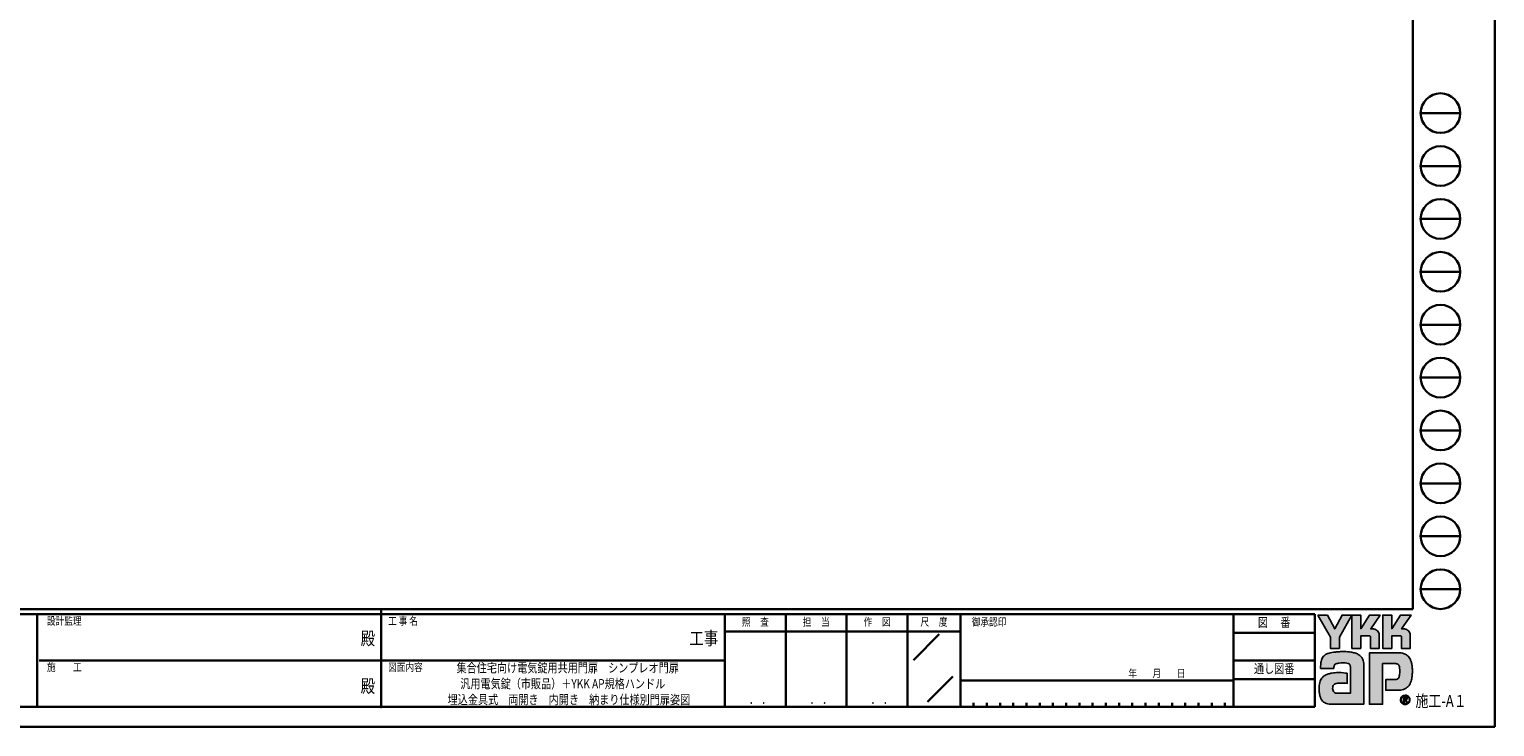
# Model space of a CAD drawing. Units: millimetres. Extents: x 0 to 8410, y 0 to 5940.
# Drawn here: x 2870 to 8410, y 0 to 2637 of the extents above; entities that cross this region are included whole.
import ezdxf
from ezdxf.enums import TextEntityAlignment as Align

# ---------------------------------------------------------------- set-up
doc = ezdxf.new("R2010")
doc.units = ezdxf.units.MM
doc.header["$PDSIZE"] = 0.05
doc.layers.add('USER1', color=3, linetype='Continuous', lineweight=13)
doc.layers.add('YKK_ZWAK', color=7, linetype='Continuous', lineweight=30)
doc.styles.add('text-b', font='extslim2.shx', dxfattribs={"width": 0.8, "bigfont": 'extfont2.shx'})

msp = doc.modelspace()

# ---------------------------------------------------------------- hatches: boundary and pattern name
at = {"layer": 'YKK_ZWAK', "linetype": 'ByBlock', "lineweight": -2}
h = msp.add_hatch(color=256, dxfattribs=at)
edge = h.paths.add_edge_path()
edge.add_arc((8071.699743638502, 101.8440997120164), 17.60746892393451, 44.93442000000285, 90.08535600000255)
edge.add_arc((8071.701705891415, 101.8103019843931), 17.64126964090813, 90.09156552177431, 179.923629932956)
edge.add_arc((8071.59418968362, 101.7911705073003), 17.53378962344496, 179.8606450800951, 225.1439939985764)
edge.add_arc((8071.678286344507, 101.7892219438158), 17.59182972906836, 224.9453553885787, 269.9844512830166)
edge.add_arc((8071.677208071625, 101.8760827517587), 17.67869027553202, 269.9880223087077, 314.9377721061914)
edge.add_arc((8071.796292280636, 101.7619566767586), 17.51378999492805, 314.9257166602815, 360.2350799932708)
edge.add_arc((8071.839445073836, 101.8980011247144), 17.47060770057977, 359.7894949650353, 405.1328750314316)
edge.add_line((8084.164347772398, 114.2802023384955), (8084.164346675578, 114.2802017152738))
edge = h.paths.add_edge_path(flags=16)
edge.add_arc((8071.643626434605, 101.6256216218994), 15.60539496128136, 224.628219000001, 270.1097310000005, ccw=False)
edge.add_arc((8071.527234358711, 101.767044031254), 15.62297575417259, 179.755127369646, 225.2972179378844, ccw=False)
edge.add_arc((8071.591169523911, 101.8671462026368), 15.68680365113114, 134.8007046283088, 180.1217460165476, ccw=False)
edge.add_arc((8071.636904949434, 101.9561537519442), 15.65616367897303, 89.86602478721397, 135.148996271344, ccw=False)
edge.add_arc((8071.705201628127, 101.8371095170442), 15.77519693816796, 45.03107645709707, 90.11509058956278, ccw=False)
edge.add_arc((8071.71573311829, 101.8320443487986), 15.77134150459539, 0.0064280881064178175, 45.071149570043985, ccw=False)
edge.add_arc((8071.648433335253, 101.8588978974238), 15.83866105162768, 270.09072013900766, 359.9092589945101, ccw=False)
edge.add_line((8071.673511708285, 86.02025669991092), (8071.673513357556, 86.02025527985468))
edge = h.paths.add_edge_path(flags=0)
edge.add_arc((8074.008161172626, 107.4972776171567), 3.352834554276566, -1.6106014017748862, 42.86139266983258, ccw=False)
edge.add_line((8077.359671127938, 107.4030408526595), (8077.220407717986, 106.3316013750323))
edge.add_line((8077.220407717986, 106.3316013750323), (8076.836987703456, 105.4869905901551))
edge.add_line((8076.836987703456, 105.4869905901551), (8076.261348266239, 104.8434290954457))
edge.add_line((8076.261348266239, 104.8434290954456), (8075.546129000876, 104.3751065090581))
edge.add_line((8075.546129000876, 104.3751065090581), (8074.743290281359, 104.0558728388593))
edge.add_line((8074.743290281359, 104.0558728388593), (8073.904452871365, 103.8595780927157))
edge.add_line((8073.904452871365, 103.8595780927157), (8073.082256365459, 103.7610911093565))
edge.add_line((8073.082256365459, 103.7610911093565), (8072.328661137619, 103.7339222863609))
edge.add_line((8072.328661137619, 103.7339222863609), (8070.344318228071, 103.7339222863609))
edge.add_line((8070.344318228071, 103.7339222863609), (8071.345828965752, 102.0304370845339))
edge.add_line((8071.345828965752, 102.0304370845339), (8077.893175697413, 90.7845820260606))
edge.add_line((8077.893175697409, 90.7845820260606), (8080.513948285632, 90.7845820260606))
edge.add_line((8080.513948285632, 90.7845820260606), (8074.200593042018, 101.6093203281014))
edge.add_line((8074.200593042018, 101.6093203281014), (8074.791514942173, 101.7268254875575))
edge.add_line((8074.791514942173, 101.7268254875575), (8075.355268019334, 101.8759144037461))
edge.add_line((8075.355268019334, 101.8759144037461), (8075.89015422206, 102.0562474663797))
edge.add_line((8075.89015422206, 102.0562474663797), (8076.39515471949, 102.2678246754583))
edge.add_line((8076.39515471949, 102.2678246754583), (8076.867892239617, 102.5106460309818))
edge.add_line((8076.867892239617, 102.5106460309818), (8077.307687561857, 102.7847115329504))
edge.add_line((8077.307687561857, 102.7847115329504), (8077.712503024493, 103.0893419607893))
edge.add_line((8077.712503024493, 103.0893419607893), (8078.080300965796, 103.4248769247852))
edge.add_arc((8074.074070987469, 107.2430610076502), 5.534293842026559, 316.3767372757107, 361.6565045120804)
edge.add_line((8079.606052008886, 107.4030432209456), (8079.581718046593, 107.9888995777667))
edge.add_line((8079.581718046593, 107.9888995777667), (8079.508362224506, 108.5536714857887))
edge.add_line((8079.508362224506, 108.5536714857887), (8079.387460962175, 109.0956895045518))
edge.add_line((8079.387460962175, 109.0956895045518), (8079.218674649316, 109.6122367517566))
edge.add_line((8079.218674649316, 109.6122367517566), (8079.003361727073, 110.1019547862531))
edge.add_line((8079.003361727073, 110.1019547862531), (8078.741182585165, 110.5621267257419))
edge.add_line((8078.741182585165, 110.5621267257419), (8078.433495664741, 110.9917337393605))
edge.add_line((8078.433495664741, 110.9917337393605), (8078.080300965796, 111.3880589448095))
edge.add_line((8078.080300965796, 111.3880589448095), (8077.617412144007, 111.7972893411815))
edge.add_line((8077.617412144007, 111.7972893411815), (8077.103242168817, 112.1538801429994))
edge.add_line((8077.103242168817, 112.1538801429994), (8076.540507922516, 112.4578313502632))
edge.add_line((8076.540507922516, 112.4578313502632), (8075.931586677127, 112.7077845218231))
edge.add_line((8075.931586677127, 112.7077845218231), (8075.278516094369, 112.9034000473917))
edge.add_line((8075.278516094369, 112.9034000473917), (8074.583673446257, 113.0436590961068))
edge.add_line((8074.583673446257, 113.0436590961068), (8073.849436004799, 113.1285616679682))
edge.add_line((8073.849436004799, 113.1285616679682), (8073.077501821435, 113.1570889321136))
edge.add_line((8073.077501821435, 113.1570889321137), (8065.498419036513, 113.1570889321137))
edge.add_line((8065.498419036513, 113.1570889321137), (8065.498419036513, 90.85929628929871))
edge.add_line((8065.498419036513, 90.85929628929871), (8067.789090425334, 90.85929628929871))
edge.add_line((8067.789090425334, 90.85929628929871), (8067.789090425334, 110.8827188370905))
edge.add_line((8067.789090425334, 110.8827188370905), (8073.077501821435, 110.8827188370905))
edge.add_line((8073.077501821435, 110.8827188370905), (8073.623595163649, 110.864719491856))
edge.add_line((8073.623595163647, 110.864719491856), (8074.137425528553, 110.8114006767269))
edge.add_line((8074.137425528553, 110.8114006767269), (8074.617634475002, 110.7231020019911))
edge.add_line((8074.617634475002, 110.7231020019911), (8075.062863561845, 110.6005026882233))
edge.add_line((8075.062863561845, 110.6005026882233), (8075.471754347928, 110.4442819559983))
edge.add_line((8075.471754347928, 110.4442819559983), (8075.842948392105, 110.2547794156036))
edge.add_line((8075.842948392105, 110.2547794156036), (8076.174747642939, 110.0323346773269))
edge.add_line((8076.174747642937, 110.0323346773269), (8076.465793659279, 109.7779665720306))
edge = h.paths.add_edge_path()
edge.add_arc((7838.368876751822, 45.94053921110367), 238.0028854164259, 87.51793533789117, 91.66438817798303, ccw=False)
edge.add_arc((7841.460670206267, 112.2238646296812), 171.6479889324786, 81.92630775827178, 87.59083149003902, ccw=False)
edge.add_arc((7850.587459734436, 174.7698156796641), 108.4404435454751, 73.67137372319672, 82.0594330221652, ccw=False)
edge.add_arc((7864.126025734535, 220.0822248061167), 61.14992005635714, 60.60528288235503, 73.90849856205972, ccw=False)
edge.add_arc((7869.668690823146, 231.1354965118695), 48.80282772042599, 52.173471518694726, 59.905419987328685, ccw=False)
edge.add_arc((7874.625693885285, 237.5521925872233), 40.6944741192941, 43.55041761169451, 52.145605771503426, ccw=False)
edge.add_arc((7877.356504975942, 240.1913862279744), 36.89689698669204, 34.48659260316282, 43.5018201335609, ccw=False)
edge.add_arc((7877.375560093496, 240.2476320007015), 36.84936070070587, 25.589150532184817, 34.43128324084961, ccw=False)
edge.add_arc((7874.096843978333, 238.7113655055446), 40.47002977378766, 17.430889992148195, 25.545905045019026, ccw=False)
edge.add_line((7912.708448194006, 250.8343737866387), (7914.127321716263, 245.0980628767366))
edge.add_line((7914.127321716263, 245.0980628767366), (7914.931179266651, 238.9572296591455))
edge.add_line((7914.931179266651, 238.9572296591455), (7915.184868151373, 232.4139582509314))
edge.add_line((7915.184868151371, 232.4139582509314), (7915.184868151371, 85))
edge.add_line((7915.184868151371, 84.99999999999999), (7794.552237558145, 85.00000000000014))
edge.add_arc((7794.058422889453, 177.9026929356539), 92.9040053368173, 263.6848746649659, 270.30454692996716, ccw=False)
edge.add_arc((7789.801088644252, 139.9912781939369), 54.75438053932343, 253.691018885623, 263.74909316651605, ccw=False)
edge.add_arc((7784.772394305888, 122.7188653221762), 36.7648515796752, 239.8785013092501, 253.6535482446689, ccw=False)
edge.add_arc((7782.026075571899, 117.7239790843846), 31.06653594424761, 223.6420534782413, 239.6366294170112, ccw=False)
edge.add_arc((7785.335551200498, 120.635134094239), 35.47106877730126, 208.2977657543149, 223.355606159757, ccw=False)
edge.add_arc((7800.00428678726, 128.4420053640282), 52.08776822076726, 196.3102007627962, 208.2099283034402, ccw=False)
edge.add_arc((7833.692694029115, 138.3940807081978), 87.21535973156637, 187.8047148541562, 196.3697110093865, ccw=False)
edge.add_arc((7897.496969579555, 147.3684827548413), 151.6474625896684, 181.9094794174699, 187.8904176513079, ccw=False)
edge.add_arc((7843.132965815566, 146.5129581405301), 97.28984060791895, 174.5558801097798, 182.4727230497099, ccw=False)
edge.add_arc((7813.981852179944, 149.3049198473097), 68.00533601117411, 164.9753667854606, 174.5673877291292, ccw=False)
edge.add_arc((7797.457052887565, 153.7109472093151), 50.90326034781417, 153.891777935297, 164.9434116692619, ccw=False)
edge.add_arc((7789.928072917767, 157.3311678257037), 42.54940654405517, 142.0468818398376, 153.8077060405064, ccw=False)
edge.add_arc((7788.474955217282, 158.3719693887292), 40.76355778361718, 130.6022050713186, 141.944269337734, ccw=False)
edge.add_arc((7790.875174335808, 155.4865749053497), 44.51638816741004, 120.6072426230107, 130.5308147201121, ccw=False)
edge.add_arc((7795.615211250198, 147.426601044808), 53.86682392469975, 112.58837614452091, 120.5816154340441, ccw=False)
edge.add_arc((7801.993383188078, 132.1012129153205), 70.46648038479611, 106.6130308198974, 112.5902350136696, ccw=False)
edge.add_arc((7812.024133998486, 98.38632810638573), 105.6418826424866, 99.87193010640078, 106.59824860692831, ccw=False)
edge.add_arc((7817.643801544192, 66.72750844184088), 137.7954590034383, 94.78469170294778, 99.9171141639502, ccw=False)
edge.add_arc((7820.379478287978, 35.22933319151607), 169.4120848001592, 90.80098592879739, 94.81811646898808, ccw=False)
edge.add_arc((7820.795441206619, 11.7744954196069), 192.8704656492179, 87.57779436069058, 90.82713927416393, ccw=False)
edge.add_line((7828.946701035109, 204.4726362589897), (7838.40747241711, 203.8483181430207))
edge.add_line((7838.40747241711, 203.8483181430207), (7845.844937712167, 203.0145748873418))
edge.add_line((7845.844937712167, 203.0145748873418), (7850.710194690114, 202.2334712262169))
edge.add_line((7850.710194690114, 202.2334712262169), (7852.45375390586, 201.7671863015542))
edge.add_line((7852.45375390586, 201.7671863015542), (7852.45375390586, 163.5274075454684))
edge.add_line((7852.45375390586, 163.5274075454684), (7846.922181543944, 164.1111976295873))
edge.add_line((7846.922181543944, 164.1111976295873), (7840.855722979305, 164.4396007775472))
edge.add_line((7840.855722979305, 164.4396007775472), (7834.646288483651, 164.5666150250518))
edge.add_line((7834.646288483651, 164.5666150250518), (7828.686467549268, 164.5475968489549))
edge.add_line((7828.686467549268, 164.5475968489549), (7823.368170447868, 164.4375631158225))
edge.add_line((7823.368170447868, 164.4375631158225), (7819.083647061455, 164.290851471646))
edge.add_line((7819.083647061455, 164.290851471646), (7816.225147272027, 164.1624787829915))
edge.add_line((7816.225147272027, 164.1624787829915), (7815.185260571867, 164.1078015267128))
edge.add_line((7815.185260571867, 164.1078015267128), (7810.862021612685, 163.3178679981145))
edge.add_line((7810.862021612685, 163.3178679981145), (7807.134119487392, 162.0806677209501))
edge.add_line((7807.134119487392, 162.0806677209501), (7804.002233416571, 160.3877104380339))
edge.add_line((7804.002233416572, 160.3877104380339), (7801.466703010504, 158.2311851127544))
edge.add_line((7801.466703010504, 158.2311851127544), (7799.526849048614, 155.602941098213))
edge.add_line((7799.526849048614, 155.602941098213), (7798.183350751479, 152.4955069680858))
edge.add_line((7798.183350751479, 152.4955069680858), (7797.435868508812, 148.9003924651869))
edge.add_line((7797.435868508812, 148.9003924651869), (7797.285081541187, 144.8097865529048))
edge.add_line((7797.285081541187, 144.8097865529048), (7797.762233995047, 140.3113086854006))
edge.add_line((7797.762233995047, 140.3113086854006), (7798.717897343919, 136.5925760378713))
edge.add_line((7798.717897343919, 136.5925760378713), (7800.092639787497, 133.5826100602411))
edge.add_line((7800.092639787497, 133.5826100602411), (7801.827029525482, 131.2104322024336))
edge.add_line((7801.827029525482, 131.2104322024336), (7803.860615926706, 129.4050639143729))
edge.add_line((7803.860615926706, 129.4050639143729), (7806.133967190866, 128.0948474254077))
edge.add_line((7806.133967190866, 128.0948474254077), (7808.587311907375, 127.2094834060371))
edge.add_line((7808.587311907375, 127.2094834060371), (7811.160539055349, 126.6773140856098))
edge.add_line((7811.160539055349, 126.6773140856098), (7864.26234321063, 126.6773140856098))
edge.add_line((7864.26234321063, 126.6773140856098), (7864.26234321063, 224.9262306333311))
edge.add_line((7864.26234321063, 224.9262306333311), (7864.277625673564, 226.874235242119))
edge.add_line((7864.277625673564, 226.874235242119), (7864.176082197619, 228.7784301238264))
edge.add_line((7864.176082197619, 228.7784301238264), (7863.926808246635, 230.6133445068949))
edge.add_line((7863.926808246635, 230.6133445068949), (7863.499238894738, 232.3538472300534))
edge.add_line((7863.499238894738, 232.3538472300534), (7862.862469605778, 233.9754863526062))
edge.add_line((7862.862469605778, 233.9754863526063), (7861.985595843595, 235.4527911029946))
edge.add_line((7861.985595843595, 235.4527911029945), (7860.837373461741, 236.7613095405225))
edge.add_line((7860.837373461741, 236.7613095405225), (7859.387577144636, 237.8755708936314))
edge.add_line((7859.387577144636, 237.8755708936314), (7856.273350808759, 239.0981679284355))
edge.add_line((7856.273350808759, 239.0981679284355), (7851.293984774234, 240.1339793051446))
edge.add_line((7851.293984774234, 240.1339793051446), (7844.941234737276, 240.8981024518972))
edge.add_line((7844.941234737276, 240.8981024518972), (7837.707196004396, 241.3059744071193))
edge.add_line((7837.707196004396, 241.3059744071193), (7830.083624271818, 241.2733718195245))
edge.add_line((7830.083624271818, 241.2733718195245), (7822.562614846018, 240.7160713378227))
edge.add_arc((7829.565690495147, 178.0063475130001), 63.09954461589193, 96.37207465332192, 102.7534079932569)
edge.add_arc((7822.990235967669, 206.3711453916138), 33.98329973755922, 102.4978957058443, 112.8463169705322)
edge.add_line((7809.795856942372, 237.688441302813), (7807.472710943978, 236.379927187721))
edge.add_line((7807.472710943978, 236.379927187721), (7805.65885239873, 234.7820607852895))
edge.add_line((7805.65885239873, 234.7820607852895), (7804.287845668316, 232.9165814763508))
edge.add_line((7804.287845668316, 232.9165814763509), (7803.292108305524, 230.8048847090142))
edge.add_line((7803.292108305524, 230.8048847090142), (7802.605416304309, 228.4690451519634))
edge.add_line((7802.605416304309, 228.4690451519634), (7802.160866438042, 225.9307978635951))
edge.add_line((7802.160866438042, 225.9307978635951), (7801.890876259522, 223.2111986817309))
edge.add_line((7801.890876259523, 223.2111986817309), (7801.729221762697, 220.3326618853421))
edge.add_line((7801.729221762697, 220.3326618853421), (7751.744360825593, 220.2110814024366))
edge.add_line((7751.744360825593, 220.2110814024366), (7751.890053638907, 227.0474364887161))
edge.add_line((7751.890053638907, 227.0474364887161), (7752.16785485404, 234.7280627495847))
edge.add_arc((7842.80465831312, 229.5415451119436), 90.78507645249684, 171.5562215410652, 176.7249302595971, ccw=False)
edge.add_arc((7812.041073761823, 234.1331907221142), 59.68072909591978, 163.4838524863008, 171.5798233267276, ccw=False)
edge.add_arc((7796.605315999328, 238.7123013346301), 43.58008109155185, 152.2125045740734, 163.4864976584933, ccw=False)
edge.add_arc((7789.936601289025, 242.1607316588866), 36.07279508920198, 138.0385215069419, 152.1201504079557, ccw=False)
edge.add_arc((7789.93141676638, 241.9920314080752), 36.18196773988792, 122.60462867217839, 137.8343845030835, ccw=False)
edge.add_arc((7794.715303347276, 234.2540974358622), 45.27843077987834, 108.37420791968111, 122.4280899168763, ccw=False)
edge.add_arc((7802.292706793274, 207.3077861530989), 73.25111805342314, 100.9315937394664, 107.3549899713762, ccw=False)
edge.add_arc((7827.053177233485, 87.18251487375372), 195.8981124193156, 97.86054447666328, 101.37937906247248, ccw=False)
edge.add_arc((7838.677903115433, 6.418804497566924), 277.493180782217, 94.9020122383061, 97.95760039022957, ccw=False)
edge.add_arc((7839.469601618434, -0.0454555164845516), 284.0015470024212, 91.61689723320723, 94.94970856324022, ccw=False)
edge = h.paths.add_edge_path()
edge.add_arc((8018.405261283088, 194.883069952641), 78.9742424913182, 339.22498221091587, 347.3145741352372, ccw=False)
edge.add_arc((8055.359695399589, 180.5741956625366), 39.34815393326459, 326.2325061058077, 339.6193101912123, ccw=False)
edge.add_arc((8040.413175083051, 191.7134972569405), 57.97251228366087, 318.6736738685102, 325.2911172618525, ccw=False)
edge.add_arc((8046.228464891918, 186.6130329392992), 50.23738334831034, 311.5703269329227, 318.6624294560623, ccw=False)
edge.add_line((8079.562920186843, 149.0283448885021), (8074.949773336124, 145.4428201287032))
edge.add_line((8074.949773336122, 145.4428201287032), (8070.144287768767, 142.6240547429049))
edge.add_line((8070.144287768767, 142.6240547429049), (8065.182921079474, 140.5205086224669))
edge.add_line((8065.182921079474, 140.5205086224669), (8060.10099273814, 139.0812402242726))
edge.add_line((8060.10099273814, 139.0812402242726), (8054.93484104552, 138.2553080052048))
edge.add_line((8054.93484104552, 138.2553080052049), (8049.719785471504, 137.9910912015723))
edge.add_line((8049.719785471504, 137.9910912015723), (7998.359502870242, 137.9910912015723))
edge.add_line((7998.359502870242, 137.9910912015723), (7998.359502870242, 178.3371329603955))
edge.add_line((7998.359502870242, 178.3371329603955), (8027.321468183606, 178.3371329603955))
edge.add_line((8027.321468183606, 178.3371329603955), (8032.661500343399, 178.4115076133461))
edge.add_line((8032.661500343399, 178.4115076133461), (8037.356612567334, 178.8662457882358))
edge.add_line((8037.356612567334, 178.8662457882358), (8041.386088627874, 180.0480895885456))
edge.add_arc((8036.718938899856, 190.5718195454982), 11.51221867367882, 293.9167198020605, 314.0937636770703)
edge.add_arc((8035.14967874538, 191.9571009498386), 13.60005442076926, 314.7809858171797, 333.9292818603019)
edge.add_arc((8025.04920680372, 196.8614928300238), 24.82823217337466, 334.0067642612878, 347.3498910530277)
edge.add_arc((7997.496686258596, 203.2419818709085), 53.10958379585995, 347.1430841970991, 355.4000769567)
edge.add_arc((7937.20279214902, 208.4236389825372), 113.6253047071514, 355.2339044354762, 360.2919344246406)
edge.add_line((8050.826621932722, 209.0025820514527), (8050.764087105397, 215.3682387034624))
edge.add_line((8050.764087105397, 215.3682387034625), (8050.460475508421, 221.1022187966937))
edge.add_line((8050.460475508421, 221.1022187966937), (8049.742199750474, 226.1376205286494))
edge.add_line((8049.742199750474, 226.1376205286495), (8048.436737805534, 230.4072010624174))
edge.add_arc((8035.712261590049, 225.0960617153186), 13.78841891308454, 22.65543833575849, 39.38165319252862)
edge.add_arc((8037.652317905697, 226.5794060510672), 11.34803507427674, 39.80779662169855, 59.7537818176739)
edge.add_arc((8036.270352580341, 223.9835565113691), 14.28708048026977, 60.2099075952312, 77.92418213913811)
edge.add_arc((8034.141625470493, 213.9894069733661), 24.505419612029, 77.94572257653994, 90.63794058773097)
edge.add_line((8033.868783754716, 238.4933076375409), (7986.193983153369, 238.4933220064949))
edge.add_line((7986.193983153369, 238.4933220064949), (7986.193983153369, 85))
edge.add_line((7986.193983153369, 84.99999999999999), (7936.230178054086, 84.99999999999999))
edge.add_line((7936.230178054086, 84.99999999999999), (7936.230178054086, 279.2085201477715))
edge.add_line((7936.230178054086, 279.2085201477715), (8052.352444419783, 279.2085201477714))
edge.add_arc((8050.454723589988, 225.786903213103), 53.45531311537044, 78.73197638228368, 87.96551099663088, ccw=False)
edge.add_arc((8052.022233452078, 233.8022746385592), 45.28816670859781, 69.0303397675134, 78.69541395760581, ccw=False)
edge.add_arc((8053.483492731583, 237.6989413418757), 41.12664093330892, 59.39483710465089, 68.98849810507397, ccw=False)
edge.add_arc((8054.158936947386, 238.8861267011587), 39.76096028450432, 50.30120407773393, 59.36159834971329, ccw=False)
edge.add_arc((8053.912824660228, 238.6068789112341), 40.13302329272998, 42.05209438652213, 50.28551138205171, ccw=False)
edge.add_line((8083.713044558317, 265.4882191427113), (8086.9719775117, 261.3755839540037))
edge.add_line((8086.971977511696, 261.3755839540036), (8089.413096257855, 257.3909364514046))
edge.add_line((8089.413096257855, 257.3909364514046), (8091.116241849396, 253.7849544193049))
edge.add_arc((8034.092212487051, 227.188326936123), 62.92154256053493, 14.762666767432506, 25.004857483356773, ccw=False)
edge.add_arc((7995.501847499451, 216.670452798219), 102.9186976224796, 7.913901303101682, 14.95041339176612, ccw=False)
edge.add_arc((7956.956433847469, 211.0657829903963), 141.8688964173969, 2.5437612488565833, 8.012513468652287, ccw=False)
edge.add_arc((7934.862735084708, 209.9038021642562), 163.9924949756645, -2.235807907604226, 2.606741948428123, ccw=False)
edge.add_arc((7941.169609556879, 209.4982064780563), 157.6746789249186, 352.8936963416039, 357.82205712252266, ccw=False)
edge.add_arc((7974.149699389336, 205.2072843256961), 124.4172256635881, 347.15165836895227, 352.9756549716377, ccw=False)
edge = h.paths.add_edge_path()
edge.add_arc((7949.81593663647, 344.8108816871174), 24.97748057372807, 78.2679820538109, 90.11215451062168, ccw=False)
edge.add_arc((7950.173950484039, 346.6288963641474), 23.12465678617571, 66.19963222081822, 78.22058292401289, ccw=False)
edge.add_line((7959.505932772801, 367.7869647552047), (7963.549108796785, 365.4776410295685))
edge.add_line((7963.549108796785, 365.4776410295685), (7966.972720104523, 362.4663166107885))
edge.add_line((7966.972720104523, 362.4663166107885), (7969.72526148427, 358.8813904165129))
edge.add_line((7969.72526148427, 358.8813904165129), (7971.755451782621, 354.8505559148211))
edge.add_line((7971.755451782621, 354.8505559148211), (7973.010991015306, 350.5025254046553))
edge.add_line((7973.010991015306, 350.5025254046553), (7973.441277249498, 345.9649923540949))
edge.add_line((7973.441277249498, 345.9649923540949), (7973.441277249498, 295.7817990091225))
edge.add_line((7973.441277249498, 295.7817990091225), (7940.410441082256, 295.7817990091225))
edge.add_line((7940.410441082256, 295.7817990091225), (7940.410441082254, 338.5903549622138))
edge.add_arc((7935.724277553678, 338.7066687690901), 4.687606800725922, 358.5781712163345, 452.1682981404213)
edge.add_line((7935.546922375817, 343.390919259734), (7903.769547559464, 343.3910859855446))
edge.add_line((7903.769547559464, 343.3910859855446), (7903.769547559464, 295.9033794920281))
edge.add_line((7903.769547559464, 295.9033794920281), (7869.9141376143, 295.9033794920281))
edge.add_line((7869.914137614298, 295.9033794920281), (7869.914137614298, 422.0000000000001))
edge.add_line((7869.914137614298, 422.0000000000001), (7903.769547559463, 422.0000000000001))
edge.add_line((7903.769547559464, 422.0000000000001), (7903.769547559464, 370.41523499874))
edge.add_line((7903.769547559464, 370.41523499874), (7937.069015464079, 422.0000000000001))
edge.add_line((7937.069015464079, 422.0000000000001), (7976.838738565105, 422.0000000000001))
edge.add_line((7976.838738565105, 422.0000000000001), (7941.159281766072, 369.7883144081154))
edge.add_line((7941.159281766072, 369.7883144081154), (7942.423990476519, 369.7883144081154))
edge.add_line((7942.423990476519, 369.7883144081154), (7943.819449147634, 369.7883144081154))
edge.add_line((7943.819449147634, 369.7883144081154), (7945.252604560653, 369.7883144081154))
edge.add_line((7945.252604560653, 369.7883144081154), (7946.632101548257, 369.7883144081154))
edge.add_line((7946.632101548257, 369.7883144081154), (7947.865226501973, 369.7883144081154))
edge.add_line((7947.865226501973, 369.7883144081154), (7948.860284644188, 369.7883144081154))
edge.add_line((7948.860284644188, 369.7883144081154), (7949.524901976719, 369.7883144081154))
edge.add_line((7949.52490197672, 369.7883144081154), (7949.767044111661, 369.7883144081154))
h.paths.add_polyline_path([(7741.019807558352, 422.0000000000001), (7777.83118544544, 422.0000000000001), (7805.471387520062, 369.9003858029723), (7833.038912993171, 422.0000000000001), (7869.876440872393, 422.0000000000001), (7822.671629748317, 338.0099609809694), (7822.671629748317, 295.866022360409), (7789.097077510874, 295.866022360409), (7789.097077510874, 339.1425612896004)])
edge = h.paths.add_edge_path()
edge.add_arc((8066.77882280524, 344.7662993813761), 25.02205969309315, 78.2785069830033, 90.10825959996419, ccw=False)
edge.add_arc((8067.123752393909, 346.5210653864041), 23.2338199313337, 66.2482987955566, 78.2322632326792, ccw=False)
edge.add_line((8076.481727887275, 367.786969629281), (8080.536702174892, 365.4776410295685))
edge.add_line((8080.536702174892, 365.4776410295685), (8083.974237504412, 362.4663166107885))
edge.add_line((8083.974237504412, 362.4663166107885), (8086.740363295657, 358.8813904165129))
edge.add_line((8086.740363295659, 358.8813904165129), (8088.782439954069, 354.8505559148211))
edge.add_line((8088.782439954069, 354.8505559148211), (8090.046809054227, 350.5025254046553))
edge.add_line((8090.046809054227, 350.5025254046553), (8090.479812170721, 345.9649923540949))
edge.add_line((8090.479812170721, 345.9649923540949), (8090.479812170721, 295.8660223604091))
edge.add_line((8090.479812170721, 295.866022360409), (8057.373922129952, 295.866022360409))
edge.add_line((8057.373922129952, 295.866022360409), (8057.373922129952, 338.5903549622137))
edge.add_arc((8052.709680666508, 338.728834791916), 4.66629672144151, 358.2994062850051, 452.4345457850627)
edge.add_line((8052.511465458222, 343.3909197143235), (8020.769706518207, 343.3910859855447))
edge.add_line((8020.769706518207, 343.3910859855446), (8020.769706518207, 295.866022360409))
edge.add_line((8020.769706518207, 295.866022360409), (7986.895957617521, 295.866022360409))
edge.add_line((7986.89595761752, 295.866022360409), (7986.89595761752, 422))
edge.add_line((7986.89595761752, 422.0000000000001), (8020.769706518203, 422.0000000000001))
edge.add_line((8020.769706518207, 422.0000000000001), (8020.769706518207, 370.41523499874))
edge.add_line((8020.769706518207, 370.41523499874), (8054.032496511776, 422.0000000000001))
edge.add_line((8054.032496511775, 422.0000000000001), (8093.802559223091, 422.0000000000001))
edge.add_line((8093.802559223091, 422.0000000000001), (8058.122762813772, 369.7883144081154))
edge.add_line((8058.122762813772, 369.7883144081154), (8059.401055935714, 369.7883144081154))
edge.add_line((8059.401055935714, 369.7883144081154), (8060.802627592002, 369.7883144081154))
edge.add_line((8060.802627592002, 369.7883144081154), (8062.236801835886, 369.7883144081154))
edge.add_line((8062.236801835886, 369.7883144081154), (8063.613581941188, 369.7883144081154))
edge.add_line((8063.61358194119, 369.7883144081154), (8064.841612740593, 369.7883144081154))
edge.add_line((8064.841612740593, 369.7883144081154), (8065.831237118208, 369.7883144081154))
edge.add_line((8065.831237118208, 369.7883144081154), (8066.491439517005, 369.7883144081154))
edge.add_line((8066.491439517005, 369.7883144081154), (8066.731543990226, 369.7883144081154))

# ---------------------------------------------------------------- linework, layer by layer
at = {"layer": 'YKK_ZWAK'}
for p, q in [((8410, 0), (8410, 5940)), ((8100.01980756, 5745), (8100.01980756, 445)), ((8130.01980756, 2320), (8280.01980756, 2320)), ((8130.01980756, 2120), (8280.01980756, 2120)), ((8130.01980756, 1920), (8280.01980756, 1920)), ((8130.01980756, 1720), (8280.01980756, 1720)), ((8130.01980756, 1520), (8280.01980756, 1520)), ((8130.01980756, 1320), (8280.01980756, 1320)), ((8130.01980756, 1120), (8280.01980756, 1120)), ((8130.01980756, 920), (8280.01980756, 920)), ((8130.01980756, 720), (8280.01980756, 720)), ((8130.01980756, 520), (8280.01980756, 520)), ((8100.01980756, 445), (300.01980756, 445)), ((4200.01980756, 445), (4200.01980756, 75)), ((2900.01980756, 425), (300.01980756, 425)), ((2900.01980756, 425), (2900.01980756, 75)), ((4200.01980756, 425), (2900.01980756, 425)), ((5500.01980756, 425), (4200.01980756, 425)), ((6190.01980756, 425), (5500.01980756, 425)), ((5500.01980756, 425), (5500.01980756, 75)), ((5730.01980756, 425), (5730.01980756, 75)), ((5960.01980756, 425), (5960.01980756, 75)), ((6190.01980756, 425), (6190.01980756, 75)), ((6390.01980756, 425), (6190.01980756, 425)), ((7422.51980756, 425), (6390.01980756, 425)), ((6390.01980756, 425), (6390.01980756, 75)), ((7422.51980756, 425), (7422.51980756, 75)), ((7730.01980756, 425), (7422.51980756, 425)), ((7730.01980756, 425), (7730.01980756, 75)), ((6190.01980756, 360), (5500.01980756, 360)), ((6190.01980756, 360), (6390.01980756, 360)), ((6212.10456837, 251.70879605), (6310.03728372, 349.6415114)), ((7422.51980756, 355), (7730.01980756, 355)), ((2907.51980756, 250), (4200.01980756, 250)), ((4200.01980756, 250), (5500.01980756, 250)), ((7422.51980756, 250), (7730.01980756, 250)), ((6265.67175267, 94.01154682), (6361.89194622, 190.23174037)), ((6390.01980756, 175), (7422.51980756, 175)), ((7730.01980756, 180), (7422.51980756, 180)), ((300.01980756, 75), (2900.01980756, 75)), ((2900.01980756, 75), (4200.01980756, 75)), ((4200.01980756, 75), (5500.01980756, 75)), ((5500.01980756, 75), (6190.01980756, 75)), ((6190.01980756, 75), (6390.01980756, 75)), ((6390.01980756, 75), (7422.51980756, 75)), ((6440.01980756, 90), (6440.01980756, 75)), ((6490.01980756, 90), (6490.01980756, 75)), ((6540.01980756, 90), (6540.01980756, 75)), ((6590.01980756, 90), (6590.01980756, 75)), ((6640.01980756, 90), (6640.01980756, 75)), ((6690.01980756, 90), (6690.01980756, 75)), ((6740.01980756, 90), (6740.01980756, 75)), ((6790.01980756, 90), (6790.01980756, 75)), ((6840.01980756, 90), (6840.01980756, 75)), ((6890.01980756, 90), (6890.01980756, 75)), ((6940.01980756, 90), (6940.01980756, 75)), ((6990.01980756, 90), (6990.01980756, 75)), ((7040.01980756, 90), (7040.01980756, 75)), ((7090.01980756, 90), (7090.01980756, 75)), ((7140.01980756, 90), (7140.01980756, 75)), ((7190.01980756, 90), (7190.01980756, 75)), ((7240.01980756, 90), (7240.01980756, 75)), ((7290.01980756, 90), (7290.01980756, 75)), ((7340.01980756, 90), (7340.01980756, 75)), ((7390.01980756, 90), (7390.01980756, 75)), ((7422.51980756, 75), (7730.01980756, 75)), ((0, 0), (8410, 0))]:
    msp.add_line(p, q, dxfattribs=at)
at = {"layer": 'YKK_ZWAK', "linetype": 'ByBlock', "lineweight": -2}
msp.add_lwpolyline([(7741.01980756, 422), (7777.83118545, 422), (7805.47138752, 369.9003858), (7833.03891299, 422), (7869.87644087, 422), (7822.67162975, 338.00996098), (7822.67162975, 295.86602236), (7789.09707751, 295.86602236), (7789.09707751, 339.14256129)], close=True, dxfattribs=at)
for points in [[(7949.76704411, 369.78831441, -0.05172601), (7954.89471945, 369.26656612, -0.05249945), (7959.50593277, 367.78696476), (7963.5491088, 365.47764103), (7966.9727201, 362.46631661), (7969.72526148, 358.88139042), (7971.75545178, 354.85055591), (7973.01099102, 350.5025254), (7973.44127725, 345.96499235), (7973.44127725, 295.78179901), (7940.41044108, 295.78179901), (7940.41044108, 338.59035496, 0.4326875), (7935.54692238, 343.39091926), (7903.76954756, 343.39108599), (7903.76954756, 295.90337949), (7869.91413761, 295.90337949), (7869.91413761, 422), (7903.76954756, 422), (7903.76954756, 370.415235), (7937.06901546, 422), (7976.83873857, 422), (7941.15928177, 369.78831441), (7942.42399048, 369.78831441), (7943.81944915, 369.78831441), (7945.25260456, 369.78831441), (7946.63210155, 369.78831441), (7947.8652265, 369.78831441), (7948.86028464, 369.78831441), (7949.52490198, 369.78831441)], [(8066.73154399, 369.78831441, -0.05166292), (8071.86216961, 369.26656584, -0.05233762), (8076.48172789, 367.78696963), (8080.53670217, 365.47764103), (8083.9742375, 362.46631661), (8086.7403633, 358.88139042), (8088.78243995, 354.85055591), (8090.04680905, 350.5025254), (8090.47981217, 345.96499235), (8090.47981217, 295.86602236), (8057.37392213, 295.86602236), (8057.37392213, 338.59035496, 0.43551369), (8052.51146546, 343.39091971), (8020.76970652, 343.39108599), (8020.76970652, 295.86602236), (7986.89595762, 295.86602236), (7986.89595762, 422), (8020.76970652, 422), (8020.76970652, 370.415235), (8054.03249651, 422), (8093.80255922, 422), (8058.12276281, 369.78831441), (8059.40105594, 369.78831441), (8060.80262759, 369.78831441), (8062.23680184, 369.78831441), (8063.61358194, 369.78831441), (8064.84161274, 369.78831441), (8065.83123712, 369.78831441), (8066.49143952, 369.78831441)], [(7831.45609046, 283.84301262, -0.01809429), (7848.675985, 283.72013671, -0.02472118), (7865.56805365, 282.17052146, -0.03661616), (7881.07507993, 278.83630794, -0.05811151), (7894.13983878, 273.35964732, -0.0337498), (7899.59813944, 269.68344197, -0.03752118), (7904.11976158, 265.59038431, -0.03935665), (7907.76909358, 261.08290273, -0.03860024), (7910.61052654, 256.16342256, -0.03542324), (7912.70844819, 250.83437379), (7914.12732172, 245.09806288), (7914.93117927, 238.95722966), (7915.18486815, 232.41395825), (7915.18486815, 85), (7794.55223756, 85, -0.0288918), (7783.83928889, 85.56243353, -0.04391483), (7774.42511928, 87.44014353, -0.06017746), (7766.32249301, 90.91862234, -0.06990303), (7759.54429514, 96.28338198, -0.06579693), (7754.10342271, 103.81993651, -0.05196907), (7750.01277477, 113.81380232, -0.03738925), (7747.28523903, 126.55048775, -0.02610269), (7745.93371427, 142.31550832, -0.03455749), (7746.28197997, 155.74332255, -0.04187754), (7748.30131511, 166.93423568, -0.04825926), (7751.7477355, 176.11184492, -0.05136137), (7756.37725952, 183.4997543, -0.04952953), (7761.94589167, 189.32154823, -0.04332683), (7768.20964568, 193.8008363, -0.03489123), (7774.92453223, 197.16120189, -0.02608639), (7781.84657166, 199.62625155, -0.02935753), (7793.9122069, 202.46401767, -0.02239816), (7806.15006222, 204.04277518, -0.01752983), (7818.0112013, 204.62486365, -0.01417889), (7828.94670104, 204.47263626), (7838.40747242, 203.84831814), (7845.84493771, 203.01457489), (7850.71019469, 202.23347123), (7852.45375391, 201.7671863), (7852.45375391, 163.52740755), (7846.92218154, 164.11119763), (7840.85572298, 164.43960078), (7834.64628848, 164.56661503), (7828.68646755, 164.54759685), (7823.36817045, 164.43756312), (7819.08364706, 164.29085147), (7816.22514727, 164.16247878), (7815.18526057, 164.10780153), (7810.86202161, 163.317868), (7807.13411949, 162.08066772), (7804.00223342, 160.38771044), (7801.46670301, 158.23118511), (7799.52684905, 155.6029411), (7798.18335075, 152.49550697), (7797.43586851, 148.90039247), (7797.28508154, 144.80978655), (7797.762234, 140.31130869), (7798.71789734, 136.59257604), (7800.09263979, 133.58261006), (7801.82702953, 131.2104322), (7803.86061593, 129.40506391), (7806.13396719, 128.09484743), (7808.58731191, 127.20948341), (7811.16053906, 126.67731409), (7864.26234321, 126.67731409), (7864.26234321, 224.92623063), (7864.27762567, 226.87423524), (7864.1760822, 228.77843012), (7863.92680825, 230.61334451), (7863.49923889, 232.35384723), (7862.86246961, 233.97548635), (7861.98559584, 235.4527911), (7860.83737346, 236.76130954), (7859.38757714, 237.87557089), (7856.27335081, 239.09816793), (7851.29398477, 240.13397931), (7844.94123474, 240.89810245), (7837.707196, 241.30597441), (7830.08362427, 241.27337182), (7822.56261485, 240.71607134, 0.02785102), (7815.63612221, 239.54917535, 0.04518422), (7809.79585694, 237.6884413), (7807.47271094, 236.37992719), (7805.6588524, 234.78206079), (7804.28784567, 232.91658148), (7803.29210831, 230.80488471), (7802.6054163, 228.46904515), (7802.16086644, 225.93079786), (7801.89087626, 223.21119868), (7801.72922176, 220.33266189), (7751.74436083, 220.2110814), (7751.89005364, 227.04743649), (7752.16785485, 234.72806275, -0.02255657), (7753.00365348, 242.87232291, -0.03534004), (7754.82279223, 251.09955991, -0.04923179), (7758.0507704, 259.02905505, -0.06152013), (7763.1130681, 266.28011417, -0.06655033), (7770.4351672, 272.47204194, -0.06139861), (7780.44255209, 277.22414358, -0.02803469), (7788.40159325, 279.22971091, -0.01535502), (7800.26167727, 281.23994446, -0.01333331), (7814.96557944, 282.89699728, -0.01454316)], [(8095.45177678, 177.54048, -0.03531217), (8092.24463185, 166.87095951, -0.05847747), (8088.06981354, 158.70354434, -0.02888207), (8083.94825918, 153.43153501, -0.03095502), (8079.56292019, 149.02834489), (8074.94977334, 145.44282013), (8070.14428777, 142.62405474), (8065.18292108, 140.52050862), (8060.10099274, 139.08124022), (8054.93484105, 138.25530801), (8049.71978547, 137.9910912), (7998.35950287, 137.9910912), (7998.35950287, 178.33713296), (8027.32146818, 178.33713296), (8032.66150034, 178.41150761), (8037.35661257, 178.86624579), (8041.38608863, 180.04808959, 0.08826713), (8044.7295393, 182.30372061, 0.08374516), (8047.36595885, 185.98014683, 0.05828624), (8049.27474874, 191.42419287, 0.03604352), (8050.43520335, 198.98272148, 0.0220734), (8050.82662193, 209.00258205), (8050.76408711, 215.3682387), (8050.46047551, 221.1022188), (8049.74219975, 226.13762053), (8048.43673781, 230.40720106, 0.07311173), (8046.36983774, 233.84457969, 0.08725118), (8043.36851562, 236.38261898, 0.07744739), (8039.25929358, 237.95448706, 0.05543693), (8033.86878375, 238.49330764), (7986.19398315, 238.49332201), (7986.19398315, 85), (7936.23017805, 85), (7936.23017805, 279.20852015), (8052.35244442, 279.20852015, -0.04031071), (8060.89982973, 278.21180434, -0.04219686), (8068.22967006, 276.09100886, -0.04188471), (8074.421846, 273.09648302, -0.03955404), (8079.55631587, 269.47872559, -0.03594052), (8083.71304456, 265.48821914), (8086.97197751, 261.37558395), (8089.41309626, 257.39093645), (8091.11624185, 253.78495442, -0.04471976), (8094.93669156, 243.22172595, -0.03071223), (8097.44035638, 230.84079957, -0.02386646), (8098.68553473, 217.36226872, -0.02113275), (8098.73038753, 203.50607664, -0.02150735), (8097.63308415, 189.99216915, -0.02541745)], [(8084.16434668, 114.28020172, 0.1995971), (8071.67351304, 119.4515491, 0.41335534), (8054.06045192, 101.83381619, 0.20019794), (8059.22712619, 89.36178922, 0.19908971), (8071.67351234, 84.19739286, 0.19868444), (8084.16434567, 89.36179155, 0.20031601), (8089.30993486, 101.83381415, 0.20047039), (8084.16434777, 114.28020234)], [(8071.67351336, 86.02025528, -0.2010974), (8060.53757678, 90.66277469, -0.20137243), (8055.90440129, 101.83381383, -0.20036901), (8060.53757414, 112.99790709, -0.20019623), (8071.67351386, 117.61227463, -0.19929348), (8082.85389853, 112.99790679, -0.19920596), (8087.48707452, 101.83381376, -0.41328625), (8071.67351171, 86.0202567)], [(8076.46579366, 109.77796657, -0.19651844), (8077.35967113, 107.40304085), (8077.22040772, 106.33160138), (8076.8369877, 105.48699059), (8076.26134827, 104.8434291), (8075.546129, 104.37510651), (8074.74329028, 104.05587284), (8073.90445287, 103.85957809), (8073.08225637, 103.76109111), (8072.32866114, 103.73392229), (8070.34431823, 103.73392229), (8071.34582897, 102.03043708), (8077.8931757, 90.78458203), (8080.51394829, 90.78458203), (8074.20059304, 101.60932033), (8074.79151494, 101.72682549), (8075.35526802, 101.8759144), (8075.89015422, 102.05624747), (8076.39515472, 102.26782468), (8076.86789224, 102.51064603), (8077.30768756, 102.78471153), (8077.71250302, 103.08934196), (8078.08030097, 103.42487692, 0.20018169), (8079.60605201, 107.40304322), (8079.58171805, 107.98889958), (8079.50836222, 108.55367149), (8079.38746096, 109.0956895), (8079.21867465, 109.61223675), (8079.00336173, 110.10195479), (8078.74118259, 110.56212673), (8078.43349566, 110.99173374), (8078.08030097, 111.38805894), (8077.61741214, 111.79728934), (8077.10324217, 112.15388014), (8076.54050792, 112.45783135), (8075.93158668, 112.70778452), (8075.27851609, 112.90340005), (8074.58367345, 113.0436591), (8073.849436, 113.12856167), (8073.07750182, 113.15708893), (8065.49841904, 113.15708893), (8065.49841904, 90.85929629), (8067.78909043, 90.85929629), (8067.78909043, 110.88271884), (8073.07750182, 110.88271884), (8073.62359516, 110.86471949), (8074.13742553, 110.81140068), (8074.61763448, 110.723102), (8075.06286356, 110.60050269), (8075.47175435, 110.44428196), (8075.84294839, 110.25477942), (8076.17474764, 110.03233468)]]:
    msp.add_lwpolyline(points, format="xyb", close=True, dxfattribs=at)
at = {"layer": 'YKK_ZWAK'}
for centre in [(8205.01980756, 2320), (8205.01980756, 2120), (8205.01980756, 1920), (8205.01980756, 1720), (8205.01980756, 1520), (8205.01980756, 1320), (8205.01980756, 1120), (8205.01980756, 920), (8205.01980756, 720), (8205.01980756, 520)]:
    msp.add_circle(centre, 75, dxfattribs=at)
msp.add_point((4200.01980756, 75), dxfattribs=at)

# ---------------------------------------------------------------- texts
at = {"layer": 'USER1', "style": 'text-b', "width": 0.8}
for s, p in [('集合住宅向け電気錠用共用門扉\u3000シンプレオ門扉', (4485.08647423, 205)), ('汎用電気錠（市販品）＋YKK AP規格ハンドル', (4499.08647423, 145)), ('埋込金具式\u3000両開き\u3000内開き\u3000納まり仕様別門扉姿図', (4451.48647423, 85))]:
    msp.add_text(s, height=35, dxfattribs=at).set_placement(p)
at = {"layer": 'YKK_ZWAK', "style": 'text-b', "width": 0.8}
for s, height, p in [('設計監理', 30, (2936.68647423, 385)), ('工 事 名', 30, (4226.26980756, 385)), ('施\u3000\u3000工', 30, (2936.68647423, 210)), ('図面内容', 30, (4226.26980756, 210)), ('年        月        日', 30, (7024.90689126, 186.78539668)), ('施工-A１', 45, (8110.01980756, 75)), ('． ．', 35.35000086, (5590, 85.64824581)), ('． ．', 35.35000086, (5820, 85.64824581)), ('． ．', 35.35000086, (6050, 85.64824581))]:
    msp.add_text(s, height=height, dxfattribs=at).set_placement(p)
for s, height, p in [('照     査', 30, (5615.01980756, 392.5)), ('担     当', 30, (5845.01980756, 392.5)), ('作     図', 30, (6075.01980756, 392.5)), ('尺     度', 30, (6290.01980756, 392.5)), ('御承認印', 30, (6498.53814666, 392.5)), ('図\u3000 番', 35, (7576.26980756, 390)), ('殿', 50, (4150, 327.5)), ('工事', 50, (5420, 327.535)), ('通し図番', 35, (7576.26980756, 215)), ('殿', 50, (4150, 147.5))]:
    msp.add_text(s, height=height, dxfattribs=at).set_placement(p, align=Align.MIDDLE)

doc.saveas('drawing.dxf')
